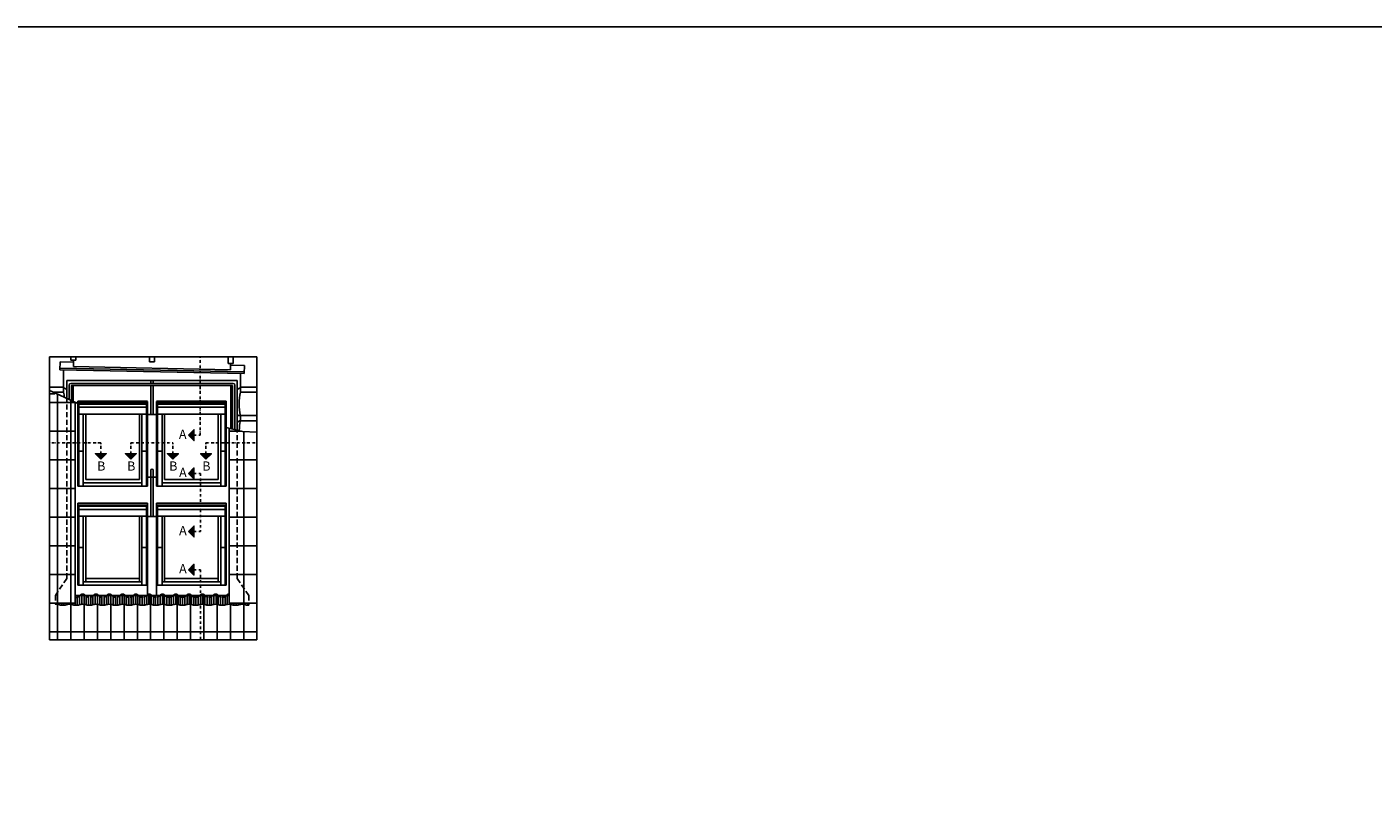
# Model space of a CAD drawing. Units: millimetres. Extents: x -1818 to 5392, y -1757 to 3712.
# Drawn here: x -44 to 2587, y 2206 to 3712 of the extents above; entities that cross this region are included whole.
import ezdxf

# ---------------------------------------------------------------- set-up
doc = ezdxf.new("R2010")
doc.units = ezdxf.units.MM
doc.header["$LTSCALE"] = 20
doc.header["$MEASUREMENT"] = 0
doc.linetypes.add('DASHDOT', pattern=[1, 0.5, -0.25, 0, -0.25])
doc.linetypes.add('DASHED', pattern=[0.75, 0.5, -0.25])
for name, color, linetype in [('LEMOVANI', 4, 'Continuous'), ('OKNO', 2, 'Continuous'), ('STANDARDNI MONTAZ', 1, 'Continuous')]:
    doc.layers.add(name, color=color, linetype=linetype)
doc.styles.add('Verdana', font='verdana.ttf')

# ---------------------------------------------------------------- blocks, each defined once
blk = doc.blocks.new('Picto_Pfeil')
at = {"layer": 'STANDARDNI MONTAZ'}
h = blk.add_hatch(color=256, dxfattribs=at)
h.dxf.hatch_style = 1
h.paths.add_polyline_path([(-10.65, 10.65), (0, 0), (10.65, 10.65)])
blk.add_lwpolyline([(0, 0), (-10.65, 10.65), (10.65, 10.65), (0, 0)], dxfattribs=at)

msp = doc.modelspace()

# ---------------------------------------------------------------- linework, layer by layer
at = {"layer": 'LEMOVANI', "color": 2}
msp.add_lwpolyline([(-1817.8, 3711.7), (5391.9, 3711.7), (5391.9, -1756.8), (-1817.8, -1756.8)], close=True, dxfattribs=at)
at = {"layer": 'OKNO', "color": 9}
for p, q in [((0, 2512.9), (0, 3066.5)), ((405.1, 3066.5), (0, 3066.5)), ((20.6, 3056.7), (20.1, 3041)), ((20.6, 3056.7), (46.7, 3056.1)), ((41.8, 3066.5), (41.8, 3059.8)), ((51.6, 3059.8), (41.8, 3059.8)), ((46.7, 3056.7), (46.7, 3059.8)), ((46.7, 3056.7), (46.7, 3047.5)), ((51.6, 3066.5), (51.6, 3059.8)), ((195.5, 3066.5), (195.5, 3056.7)), ((205.3, 3056.7), (195.5, 3056.7)), ((205.3, 3066.5), (205.3, 3056.7)), ((349.1, 3066.5), (349.1, 3053.6)), ((358.9, 3053.6), (349.1, 3053.6)), ((354, 3053.6), (354, 3041.3)), ((358.9, 3066.5), (358.9, 3053.6)), ((405.1, 3066.5), (405.1, 2512.9)), ((20.1, 3041), (380.6, 3033.7)), ((20.2, 3044.5), (380.7, 3037.2)), ((27.5, 2997.5), (27.5, 3040.9)), ((46.7, 3047.5), (354, 3041.3)), ((354, 3050), (381.1, 3049.5)), ((373.2, 2997.5), (373.2, 3033.9)), ((380.6, 3033.7), (381.1, 3049.5)), ((27.5, 3007.3), (0, 3007.3)), ((27.5, 3007.3), (27.5, 3002.4)), ((34.2, 3020.1), (366.7, 3020.1)), ((34.2, 3020.1), (34.2, 2983.1)), ((38.3, 3011.2), (38.3, 2982.9)), ((116.2, 3014.7), (41.8, 3014.7)), ((42.8, 3010.3), (42.8, 2980.9)), ((116.2, 3010.5), (43, 3010.5)), ((46.4, 2979.2), (46.4, 3010.5)), ((116.2, 3014.7), (197.8, 3014.7)), ((116.2, 3010.5), (196.6, 3010.5)), ((270.2, 3014.7), (188.6, 3014.7)), ((270.2, 3010.5), (189.8, 3010.5)), ((197.9, 3014.7), (197.9, 3020.1)), ((197.9, 2953.9), (197.9, 3010.5)), ((202.8, 3014.7), (202.8, 3020.1)), ((202.8, 2953.9), (202.8, 3010.5)), ((270.2, 3014.7), (358.9, 3014.7)), ((270.2, 3010.5), (357.9, 3010.3)), ((354.4, 2926.4), (354.4, 3010.3)), ((357.9, 3010.3), (357.9, 2925.5)), ((362.4, 3011.2), (362.4, 2924.3)), ((366.7, 2923.3), (366.7, 3020.1)), ((373.2, 3007.3), (373.2, 3002.4)), ((405.1, 3007.3), (373.2, 3007.3)), ((3, 2999.2), (55.1, 2975.2)), ((27.5, 2997.5), (6.5, 2997.5)), ((15.8, 2512.9), (15.8, 2993.3)), ((41.8, 2512.9), (41.8, 2981.3)), ((49.9, 2585), (49.9, 2977)), ((55.1, 2813.7), (55.1, 2979.8)), ((191.6, 2979.8), (55.1, 2979.8)), ((57.4, 2813.7), (57.4, 2976.3)), ((189.3, 2976.3), (57.4, 2976.3)), ((189.3, 2973.9), (57.4, 2973.9)), ((189.3, 2813.7), (189.3, 2976)), ((191.6, 2813.7), (191.6, 2979.5)), ((345.6, 2979.8), (209.1, 2979.8)), ((209.1, 2813.7), (209.1, 2979.5)), ((343.3, 2976.3), (211.4, 2976.3)), ((211.4, 2813.7), (211.4, 2976)), ((343.3, 2973.9), (211.4, 2973.9)), ((343.3, 2813.7), (343.3, 2976.3)), ((345.6, 2813.7), (345.6, 2979.8)), ((405.1, 2997.5), (373.2, 2997.5)), ((189.3, 2967.8), (57.4, 2967.8)), ((189.3, 2954.6), (57.4, 2954.6)), ((66, 2813.7), (66, 2954.6)), ((70.9, 2826.6), (70.9, 2954.3)), ((175.9, 2826.6), (175.9, 2954.6)), ((180.8, 2813.7), (180.8, 2954.6)), ((191.6, 2953.9), (209.1, 2953.9)), ((343.3, 2967.8), (211.4, 2967.8)), ((343.3, 2954.6), (211.4, 2954.6)), ((220, 2813.7), (220, 2954.6)), ((224.9, 2826.6), (224.9, 2954.6)), ((329.9, 2826.6), (329.9, 2954.6)), ((334.8, 2813.7), (334.8, 2954.6)), ((373.2, 2951.5), (373.2, 2946.6)), ((405.1, 2951.5), (373.2, 2951.5)), ((345.6, 2928.6), (377.6, 2920.5)), ((373.2, 2941.7), (373.2, 2946.6)), ((405.1, 2941.7), (373.2, 2941.7)), ((377.6, 2920.5), (405.1, 2919.3)), ((57.4, 2882.2), (66, 2882.2)), ((189.3, 2882.2), (180.8, 2882.2)), ((211.4, 2882.2), (220, 2882.2)), ((343.3, 2882.2), (334.8, 2882.2)), ((197.9, 2754.6), (197.9, 2844.7)), ((202.8, 2754.6), (202.8, 2844.7)), ((66, 2820.2), (180.8, 2820.2)), ((70.9, 2826.6), (175.9, 2826.6)), ((197.9, 2831.2), (191.6, 2831.2)), ((209.1, 2831.2), (197.9, 2831.2)), ((220, 2820.2), (334.8, 2820.2)), ((224.9, 2826.6), (329.9, 2826.6)), ((55.1, 2813.7), (191.6, 2813.7)), ((209.1, 2813.7), (345.6, 2813.7)), ((55.1, 2620), (55.1, 2780.1)), ((191.6, 2780.1), (55.1, 2780.1)), ((57.4, 2620), (57.4, 2776.6)), ((189.3, 2776.6), (57.4, 2776.6)), ((189.3, 2774.2), (57.4, 2774.2)), ((189.3, 2768), (57.4, 2768)), ((189.3, 2620), (189.3, 2776.6)), ((191.6, 2620), (191.6, 2780.1)), ((345.6, 2780.1), (209.1, 2780.1)), ((209.1, 2620), (209.1, 2780.1)), ((343.3, 2776.6), (211.4, 2776.6)), ((211.4, 2620), (211.4, 2776.6)), ((343.3, 2774.2), (211.4, 2774.2)), ((343.3, 2768), (211.4, 2768)), ((343.3, 2620), (343.3, 2776.6)), ((345.6, 2620), (345.6, 2780.1)), ((189.3, 2754.9), (57.4, 2754.9)), ((66, 2620), (66, 2754.9)), ((70.9, 2626.5), (70.9, 2754.9)), ((175.9, 2626.5), (175.9, 2754.9)), ((180.8, 2620), (180.8, 2754.9)), ((191.6, 2754.6), (209.1, 2754.6)), ((343.3, 2754.9), (211.4, 2754.9)), ((220, 2620), (220, 2754.9)), ((224.9, 2626.5), (224.9, 2754.9)), ((329.9, 2626.5), (329.9, 2754.9)), ((334.8, 2620), (334.8, 2754.9)), ((57.4, 2693.5), (66, 2693.5)), ((189.3, 2693.5), (180.8, 2693.5)), ((211.4, 2693.5), (220, 2693.5)), ((343.3, 2693.5), (334.8, 2693.5)), ((70.9, 2633), (175.9, 2633)), ((224.9, 2633), (329.9, 2633)), ((55.1, 2620), (191.6, 2620)), ((66, 2626.5), (180.8, 2626.5)), ((191.6, 2620), (191.6, 2599.9)), ((209.1, 2620), (345.6, 2620)), ((209.1, 2620), (209.1, 2599.9)), ((220, 2626.5), (334.8, 2626.5)), ((11.4, 2585.1), (11.4, 2582.7)), ((15, 2582.7), (15, 2585)), ((19.4, 2581.5), (19.4, 2585)), ((23.8, 2580.8), (23.8, 2585)), ((28.1, 2580.8), (28.1, 2585)), ((32.5, 2581.5), (32.5, 2585)), ((36.9, 2582.7), (36.9, 2585)), ((41.3, 2582.6), (41.3, 2585)), ((45.6, 2581.4), (45.6, 2585)), ((49.9, 2599.9), (350.9, 2599.9)), ((50, 2596.3), (50, 2599.9)), ((50, 2580.7), (50, 2596.3)), ((54.4, 2596.4), (54.4, 2599.9)), ((54.4, 2580.8), (54.4, 2596.4)), ((58.8, 2598.8), (58.8, 2599.9)), ((58.8, 2581.5), (58.8, 2598.8)), ((63.1, 2582.7), (63.1, 2599.9)), ((67.5, 2582.6), (67.5, 2599.9)), ((67.8, 2512.9), (67.8, 2601.8)), ((71.9, 2598.1), (71.9, 2599.9)), ((71.9, 2581.3), (71.9, 2598.1)), ((76.3, 2596.3), (76.3, 2599.9)), ((76.3, 2580.7), (76.3, 2596.3)), ((80.6, 2596.5), (80.6, 2599.9)), ((80.6, 2580.8), (80.6, 2596.5)), ((85, 2599), (85, 2599.9)), ((85, 2581.6), (85, 2599)), ((89.4, 2582.7), (89.4, 2599.9)), ((93.8, 2582.6), (93.8, 2599.9)), ((98.1, 2597.9), (98.1, 2599.9)), ((98.1, 2581.3), (98.1, 2597.9)), ((102.5, 2596.2), (102.5, 2599.9)), ((102.5, 2580.7), (102.5, 2596.2)), ((106.9, 2596.6), (106.9, 2599.9)), ((106.9, 2580.8), (106.9, 2596.6)), ((111.3, 2599.3), (111.3, 2599.9)), ((111.3, 2581.7), (111.3, 2599.3)), ((115.6, 2582.8), (115.6, 2599.9)), ((120, 2582.5), (120, 2599.9)), ((124.4, 2597.8), (124.4, 2599.9)), ((124.4, 2581.2), (124.4, 2597.8)), ((128.8, 2596.2), (128.8, 2599.9)), ((128.8, 2580.7), (128.8, 2596.2)), ((133.1, 2596.7), (133.1, 2599.9)), ((133.1, 2580.9), (133.1, 2596.7)), ((137.5, 2599.6), (137.5, 2599.9)), ((137.5, 2581.8), (137.5, 2599.6)), ((141.9, 2582.8), (141.9, 2599.9)), ((146.3, 2582.5), (146.3, 2599.9)), ((150.6, 2597.6), (150.6, 2599.9)), ((150.6, 2581.2), (150.6, 2597.6)), ((155, 2596.2), (155, 2599.9)), ((155, 2580.7), (155, 2596.2)), ((159.4, 2596.8), (159.4, 2599.9)), ((159.4, 2580.9), (159.4, 2596.8)), ((163.8, 2599.9), (163.8, 2599.9)), ((163.8, 2581.9), (163.8, 2599.9)), ((168.1, 2582.8), (168.1, 2599.9)), ((172.5, 2582.4), (172.5, 2599.9)), ((176.9, 2597.4), (176.9, 2599.9)), ((176.9, 2581.1), (176.9, 2597.4)), ((181.3, 2596.1), (181.3, 2599.9)), ((181.3, 2580.7), (181.3, 2596.1)), ((185.6, 2596.9), (185.6, 2599.9)), ((185.6, 2580.9), (185.6, 2596.9)), ((190, 2582), (190, 2599.9)), ((194.4, 2582.8), (194.4, 2599.9)), ((198.8, 2582.3), (198.8, 2599.9)), ((203.1, 2597.3), (203.1, 2599.9)), ((203.1, 2581.1), (203.1, 2597.3)), ((207.5, 2596.1), (207.5, 2599.9)), ((207.5, 2580.7), (207.5, 2596.1)), ((211.9, 2597), (211.9, 2599.9)), ((211.9, 2581), (211.9, 2597)), ((216.3, 2582.1), (216.3, 2599.9)), ((220.6, 2582.8), (220.6, 2599.9)), ((225, 2582.3), (225, 2599.9)), ((229.4, 2597.2), (229.4, 2599.9)), ((229.4, 2581), (229.4, 2597.2)), ((233.8, 2596.1), (233.8, 2599.9)), ((233.8, 2580.7), (233.8, 2596.1)), ((238.1, 2597.1), (238.1, 2599.9)), ((238.1, 2581), (238.1, 2597.1)), ((242.5, 2582.2), (242.5, 2599.9)), ((246.9, 2582.8), (246.9, 2599.9)), ((251.3, 2582.2), (251.3, 2599.9)), ((255.6, 2597), (255.6, 2599.9)), ((255.6, 2581), (255.6, 2597)), ((260, 2596.1), (260, 2599.9)), ((260, 2580.7), (260, 2596.1)), ((264.4, 2597.2), (264.4, 2599.9)), ((264.4, 2581), (264.4, 2597.2)), ((268.8, 2582.3), (268.8, 2599.9)), ((273.1, 2582.8), (273.1, 2599.9)), ((277.5, 2582.1), (277.5, 2599.9)), ((281.9, 2596.9), (281.9, 2599.9)), ((281.9, 2580.9), (281.9, 2596.9)), ((286.3, 2596.1), (286.3, 2599.9)), ((286.3, 2580.7), (286.3, 2596.1)), ((290.6, 2597.3), (290.6, 2599.9)), ((290.6, 2581.1), (290.6, 2597.3)), ((295, 2582.4), (295, 2599.9)), ((299.4, 2582.8), (299.4, 2599.9)), ((303.8, 2582), (303.8, 2599.9)), ((308.1, 2596.8), (308.1, 2599.9)), ((308.1, 2580.9), (308.1, 2596.8)), ((312.5, 2596.2), (312.5, 2599.9)), ((312.5, 2580.7), (312.5, 2596.2)), ((316.9, 2597.5), (316.9, 2599.9)), ((316.9, 2581.1), (316.9, 2597.5)), ((321.3, 2582.4), (321.3, 2599.9)), ((325.6, 2582.8), (325.6, 2599.9)), ((330, 2599.8), (330, 2599.9)), ((330, 2581.9), (330, 2599.8)), ((334.4, 2596.7), (334.4, 2599.9)), ((334.4, 2580.9), (334.4, 2596.7)), ((338.8, 2596.2), (338.8, 2599.9)), ((338.8, 2580.7), (338.8, 2596.2)), ((343.1, 2597.7), (343.1, 2599.9)), ((343.1, 2581.2), (343.1, 2597.7)), ((347.5, 2582.5), (347.5, 2599.9)), ((405.1, 2585), (350.9, 2585.1)), ((351.9, 2582.8), (351.9, 2585.1)), ((356.3, 2581.8), (356.3, 2585.1)), ((360.6, 2580.8), (360.6, 2585.1)), ((365, 2580.7), (365, 2585.1)), ((369.4, 2581.2), (369.4, 2585.1)), ((373.8, 2582.5), (373.8, 2585.1)), ((378.1, 2582.7), (378.1, 2585.1)), ((382.5, 2581.7), (382.5, 2585.1)), ((386.9, 2580.8), (386.9, 2585.1)), ((389.4, 2585.1), (389.4, 2580.7)), ((405.1, 2512.9), (0, 2512.9))]:
    msp.add_line(p, q, dxfattribs=at)
at = {"layer": 'OKNO', "color": 9, "linetype": 'DASHED'}
for p, q in [((0.2, 2994.5), (13, 2994.5)), ((34.1, 2633.3), (34.2, 2984.8)), ((366.7, 2633.3), (366.7, 2923.3)), ((11.4, 2599.9), (34.1, 2633.3)), ((389.4, 2599.9), (366.7, 2633.3)), ((11.4, 2599.9), (11.4, 2585.1)), ((389.4, 2599.9), (389.4, 2585.1))]:
    msp.add_line(p, q, dxfattribs=at)
at = {"layer": 'OKNO', "color": 9, "linetype": 'Continuous'}
for p, q in [((0.2, 2977), (51.1, 2977)), ((0.2, 2921), (49.9, 2921)), ((350.9, 2585.1), (350.9, 2927.3)), ((375.4, 2921), (350.9, 2921)), ((379.7, 2512.9), (379.7, 2920.4)), ((0.2, 2865), (49.9, 2865)), ((405.1, 2865), (350.9, 2865)), ((0.2, 2809), (49.9, 2809)), ((405.1, 2809), (350.9, 2809)), ((0.2, 2753), (49.9, 2753)), ((405.1, 2753), (350.9, 2753)), ((0.2, 2697), (49.9, 2697)), ((405.1, 2697), (350.9, 2697)), ((0.2, 2641), (49.9, 2641)), ((405.1, 2641), (350.9, 2641)), ((0.2, 2585), (49.9, 2585)), ((41.8, 2512.9), (41.8, 2583.5)), ((93.8, 2512.9), (93.8, 2601.8)), ((119.8, 2512.9), (119.8, 2601.8)), ((145.8, 2512.9), (145.8, 2601.8)), ((171.8, 2512.9), (171.8, 2601.8)), ((197.7, 2512.9), (197.7, 2601.8)), ((223.7, 2512.9), (223.7, 2601.8)), ((249.7, 2512.9), (249.7, 2601.8)), ((275.7, 2512.9), (275.7, 2601.8)), ((301.7, 2512.9), (301.7, 2601.8)), ((327.7, 2512.9), (327.7, 2601.8)), ((353.7, 2512.9), (353.7, 2585.1)), ((-0.1, 2529), (405.1, 2529))]:
    msp.add_line(p, q, dxfattribs=at)
at = {"layer": 'OKNO', "color": 9}
for centre, radius, start, end in [((-33.5, 2919.6), 87.5, 65.3264, 67.4635), ((-23.3, 2926.9), 94.5, 52.6181, 57.4656), ((41.8, 3011.2), 3.5, 90, 180), ((43, 3010.3), 0.175, 90, 180), ((358.9, 3011.2), 3.5, 0, 90), ((424, 2926.9), 94.5, 122.5344, 127.3819), ((-87.7, 2974.5), 117.6, 6.1689, 11.289), ((488.5, 2974.5), 117.6, 168.711, 191.289), ((372.6, 2961.7), 10.2, 234.4999, 273.3715), ((374.6, 2932.3), 9.49, 98.675, 147.231), ((488.5, 2918.7), 117.6, 168.711, 178.299), ((200.4, 2844.7), 2.45, 0, 180)]:
    msp.add_arc(centre, radius, start, end, dxfattribs=at)
at = {"layer": 'OKNO', "color": 9, "linetype": 'DASHED', "ltscale": 0.75}
for centre, radius, start, end in [((51.9, 2606.3), 10.1, 258.3118, 322.5842), ((64.9, 2596.3), 6.21, 90, 142.5842), ((64.9, 2596.3), 6.21, 37.4158, 90), ((77.9, 2606.3), 10.1, 217.4158, 322.5842), ((90.9, 2596.3), 6.21, 90, 142.5842), ((90.9, 2596.3), 6.21, 37.4158, 90), ((103.9, 2606.3), 10.2, 217.4158, 322.5842), ((116.9, 2596.3), 6.21, 90, 142.5842), ((116.9, 2596.3), 6.21, 37.4158, 90), ((129.9, 2606.3), 10.2, 217.4158, 322.5842), ((142.9, 2596.3), 6.21, 90, 142.5842), ((142.9, 2596.3), 6.21, 37.4158, 90), ((155.9, 2606.3), 10.2, 217.4158, 322.5842), ((168.9, 2596.3), 6.21, 90, 142.5842), ((168.9, 2596.3), 6.21, 37.4158, 90), ((181.9, 2606.3), 10.1, 217.4158, 322.5842), ((194.9, 2596.3), 6.21, 90, 142.5842), ((194.9, 2596.3), 6.21, 37.4158, 90), ((207.9, 2606.3), 10.1, 217.4158, 322.5842), ((220.8, 2596.3), 6.21, 90, 142.5842), ((220.8, 2596.3), 6.21, 37.4158, 90), ((233.8, 2606.3), 10.2, 217.4158, 322.5842), ((246.8, 2596.3), 6.21, 90, 142.5842), ((246.8, 2596.3), 6.21, 37.4158, 90), ((259.8, 2606.3), 10.2, 217.4158, 322.5842), ((272.8, 2596.3), 6.21, 90, 142.5842), ((272.8, 2596.3), 6.21, 37.4158, 90), ((285.8, 2606.3), 10.2, 217.4158, 322.5842), ((298.8, 2596.3), 6.21, 90, 142.5842), ((298.8, 2596.3), 6.21, 37.4158, 90), ((311.8, 2606.3), 10.1, 217.4158, 322.5842), ((324.8, 2596.3), 6.21, 90, 142.5842), ((324.8, 2596.3), 6.21, 37.4158, 90), ((337.8, 2606.3), 10.1, 217.4158, 322.5842), ((350.8, 2596.3), 6.21, 90, 142.5842), ((350.8, 2596.3), 6.21, 89.1926, 90)]:
    msp.add_arc(centre, radius, start, end, dxfattribs=at)
at = {"layer": 'OKNO', "color": 9}
for centre, major_axis, start_param, end_param in [((12.9, 2580.7), (-6.21, 0), -1.570796, -1.314365), ((12.9, 2580.7), (-6.21, 0), 3.794621, 4.712389), ((25.9, 2584), (-10.1, 0), 0.653028, 2.488564), ((38.9, 2580.7), (-6.21, 0), -1.570796, -0.653028), ((38.9, 2580.7), (-6.21, 0), 3.794621, 4.712389), ((51.9, 2584), (10.1, 0), 3.794621, 5.630157), ((64.9, 2580.7), (6.21, 0), 1.570796, 2.488564), ((64.9, 2580.7), (-6.21, 0), 3.794621, 4.712389), ((77.9, 2584), (-10.2, 0), 0.653028, 2.488564), ((90.9, 2580.7), (6.21, 0), 1.570796, 2.488564), ((90.9, 2580.7), (-6.21, 0), 3.794621, 4.712389), ((103.9, 2584), (-10.1, 0), 0.653028, 2.488564), ((116.9, 2580.7), (-6.21, 0), -1.570796, -0.653028), ((116.9, 2580.7), (6.21, 0), 0.653028, 1.570796), ((129.9, 2584), (-10.2, 0), 0.653028, 2.488564), ((142.9, 2580.7), (-6.21, 0), -1.570796, -0.653028), ((142.9, 2580.7), (6.21, 0), 0.653028, 1.570796), ((155.9, 2584), (10.2, 0), 3.794621, 5.630157), ((168.9, 2580.7), (-6.21, 0), -1.570796, -0.653028), ((168.9, 2580.7), (6.21, 0), 0.653028, 1.570796), ((181.9, 2584), (-10.1, 0), 0.653028, 2.488564), ((194.9, 2580.7), (-6.21, 0), -1.570796, -0.653028), ((194.9, 2580.7), (6.21, 0), 0.653028, 1.570796), ((207.9, 2584), (-10.2, 0), 0.653028, 2.488564), ((220.8, 2580.7), (6.21, 0), 1.570796, 2.488564), ((220.8, 2580.7), (6.21, 0), 0.653028, 1.570796), ((233.8, 2584), (10.1, 0), 3.794621, 5.630157), ((246.8, 2580.7), (-6.21, 0), -1.570796, -0.653028), ((246.8, 2580.7), (6.21, 0), 0.653028, 1.570796), ((259.8, 2584), (-10.2, 0), 0.653028, 2.488564), ((272.8, 2580.7), (6.21, 0), 1.570796, 2.488564), ((272.8, 2580.7), (6.21, 0), 0.653028, 1.570796), ((285.8, 2584), (-10.1, 0), 0.653028, 2.488564), ((298.8, 2580.7), (6.21, 0), 1.570796, 2.488564), ((298.8, 2580.7), (6.21, 0), 0.653028, 1.570796), ((311.8, 2584), (-10.1, 0), 0.653028, 2.488564), ((324.8, 2580.7), (6.21, 0), 1.570796, 2.488564), ((324.8, 2580.7), (6.21, 0), 0.653028, 1.570796), ((337.8, 2584), (-10.2, 0), 0.653028, 2.488564), ((350.8, 2580.7), (6.21, 0), 1.570796, 2.488564), ((350.8, 2580.7), (6.21, 0), 0.653028, 1.570796), ((363.8, 2584), (10.1, 0), 3.794621, 5.630157), ((376.8, 2580.7), (6.21, 0), 1.570796, 2.488564), ((376.8, 2580.7), (-6.21, 0), 3.794621, 4.712389), ((389.8, 2584), (10.1, 0), 3.794621, 4.673586)]:
    msp.add_ellipse(centre, major_axis=major_axis, ratio=0.33, start_param=start_param, end_param=end_param, dxfattribs=at)
at = {"layer": 'STANDARDNI MONTAZ', "color": 1, "linetype": 'DASHDOT', "ltscale": 0.5}
for p, q in [((294.6, 2913.3), (294.6, 3066.5)), ((100.4, 2898.5), (0, 2898.5)), ((100.4, 2866.4), (100.4, 2898.5)), ((159, 2898.5), (241.2, 2898.5)), ((159, 2866.4), (159, 2898.5)), ((241.2, 2866.4), (241.2, 2898.5)), ((271.5, 2913.3), (294.6, 2913.3)), ((305.9, 2898.5), (405.1, 2898.5)), ((305.9, 2866.4), (305.9, 2898.5)), ((271.8, 2838.6), (294.9, 2838.6)), ((294.9, 2838.6), (294.9, 2725)), ((271.8, 2725), (294.9, 2725)), ((271.8, 2650.3), (294.9, 2650.3)), ((294.9, 2650.3), (294.9, 2512.9))]:
    msp.add_line(p, q, dxfattribs=at)

# ---------------------------------------------------------------- block references
at = {"layer": 'STANDARDNI MONTAZ', "rotation": 270}
for p in [(271.5, 2913.3), (271.8, 2838.6), (271.8, 2725), (271.8, 2650.3)]:
    msp.add_blockref('Picto_Pfeil', p, dxfattribs=at)
at = {"layer": 'STANDARDNI MONTAZ'}
for p in [(100.4, 2866.4), (159, 2866.4), (241.2, 2866.4), (305.9, 2866.4)]:
    msp.add_blockref('Picto_Pfeil', p, dxfattribs=at)

# ---------------------------------------------------------------- texts
at = {"layer": 'STANDARDNI MONTAZ', "char_height": 18, "attachment_point": 1, "style": 'Verdana'}
for s, insert, width in [('\\pi-18,l18,t54;A   ', (253, 2924.1), 49.244), ('\\pi-18,l18,t54;B ', (93.1, 2862), 20.435), ('\\pi-18,l18,t54;B ', (151.7, 2862), 20.435), ('\\pi-18,l18,t54;B ', (233.9, 2862), 20.435), ('\\pi-18,l18,t54;A   ', (253.3, 2849.5), 49.244), ('\\pi-18,l18,t54;B ', (298.6, 2862), 20.435), ('\\pi-18,l18,t54;A   ', (253.3, 2735.8), 49.244), ('\\pi-18,l18,t54;A   ', (253.3, 2661.2), 49.244)]:
    msp.add_mtext(s, dxfattribs=dict(at, insert=insert, width=width))

doc.saveas('drawing.dxf')
